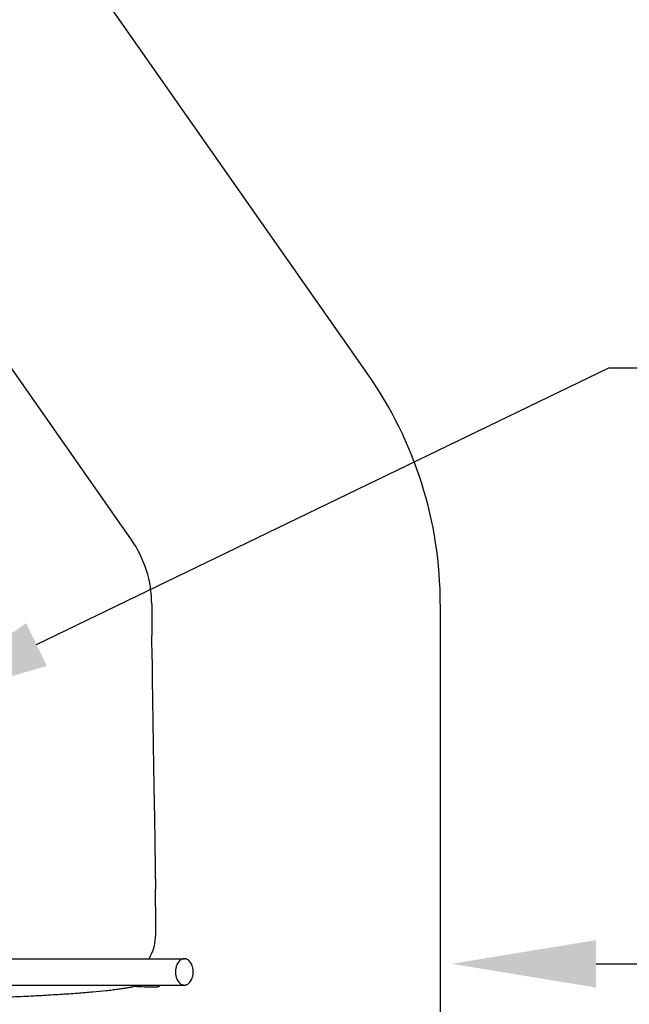
# Model space of a CAD drawing. Extents: x 24 to 32.73, y 3.2 to 7.65.
# Drawn here: x 26.56 to 27.32, y 4.94 to 6.17 of the extents above; entities that cross this region are included whole.
import ezdxf
from ezdxf import colors
from ezdxf.entities.mleader import LeaderData, LeaderLine
from ezdxf.math import Vec2, Vec3

# ---------------------------------------------------------------- set-up
doc = ezdxf.new("R2010")
doc.units = 0
doc.header["$MEASUREMENT"] = 0
doc.layers.get('0').update_dxf_attribs({"linetype": 'CONTINUOUS'})
doc.layers.add('12_COMPONENTS', color=7, linetype='CONTINUOUS')
doc.styles.get("Standard").update_dxf_attribs({"font": 'txt', "height": 0.125})

msp = doc.modelspace()

# ---------------------------------------------------------------- linework, layer by layer
at = {"layer": '12_COMPONENTS', "linetype": 'Continuous'}
for p, q in [((26.9898, 5.7259), (26.5646, 6.3331)), ((26.6949, 5.5194), (26.4134, 5.9214)), ((27.0802, 5.4391), (27.0802, 4.749)), ((26.7206, 5.3701), (26.7203, 5.4)), ((26.7205, 5.3981), (26.7205, 5.4)), ((26.7226, 5.2365), (26.7234, 5.1892)), ((26.7234, 5.1892), (26.7237, 5.1737)), ((26.7237, 5.1737), (26.7242, 5.1422)), ((26.7252, 5.0272), (26.7252, 5.0344)), ((26.4877, 4.9968), (26.7609, 4.9968)), ((26.4877, 4.9638), (26.7609, 4.9638))]:
    msp.add_line(p, q, dxfattribs=at)
for points in [[(26.7206, 5.3701), (26.7208, 5.3452), (26.7212, 5.3191), (26.7216, 5.2919), (26.7221, 5.2638), (26.7226, 5.2365)], [(26.7242, 5.1422), (26.7247, 5.11), (26.725, 5.0833)], [(26.7245, 5.1258), (26.7246, 5.1157), (26.7247, 5.1134)]]:
    msp.add_lwpolyline(points, dxfattribs=at)
for centre, radius, start, end in [((26.5802, 5.4391), 0.5, 0, 35), ((26.5802, 5.4391), 0.14, 0, 35), ((32.7649, 5.4398), 6.0447, 180.00661, 180.37738), ((20.5147, 5.0333), 6.2105, 0.01032, 0.46119), ((26.6655, 5.0272), 0.0597, 329.3368, 0.0122)]:
    msp.add_arc(centre, radius, start, end, dxfattribs=at)
for points, knots in [([(26.7609, 4.9968), (26.7605, 4.9968), (26.7598, 4.9968), (26.7587, 4.9965), (26.7576, 4.9961), (26.7566, 4.9956), (26.7556, 4.9949), (26.7544, 4.9937), (26.753, 4.992), (26.7518, 4.9899), (26.7511, 4.9881), (26.7507, 4.9866), (26.7503, 4.9851), (26.75, 4.9835), (26.7499, 4.9819), (26.7498, 4.9808), (26.7498, 4.9803)], [0, 0, 0, 0, 0.049708, 0.1, 0.151408, 0.204403, 0.259353, 0.316505, 0.437808, 0.568461, 0.636992, 0.707325, 0.779192, 0.852257, 0.926032, 1, 1, 1, 1]), ([(26.7719, 4.9803), (26.7719, 4.9808), (26.7719, 4.9819), (26.7717, 4.9835), (26.7715, 4.9851), (26.7711, 4.9866), (26.7706, 4.9881), (26.7699, 4.9899), (26.7688, 4.992), (26.7674, 4.9937), (26.7661, 4.9949), (26.7651, 4.9956), (26.7641, 4.9961), (26.763, 4.9965), (26.762, 4.9968), (26.7612, 4.9968), (26.7609, 4.9968)], [0, 0, 0, 0, 0.073968, 0.147743, 0.220808, 0.292675, 0.363008, 0.431539, 0.562192, 0.683495, 0.740647, 0.795597, 0.848592, 0.9, 0.950292, 1, 1, 1, 1]), ([(26.7498, 4.9803), (26.7498, 4.9798), (26.7499, 4.9787), (26.75, 4.9771), (26.7503, 4.9755), (26.7507, 4.974), (26.7511, 4.9725), (26.7518, 4.9707), (26.753, 4.9687), (26.7544, 4.9669), (26.7556, 4.9658), (26.7566, 4.9651), (26.7576, 4.9645), (26.7587, 4.9641), (26.7598, 4.9639), (26.7605, 4.9638), (26.7609, 4.9638)], [0, 0, 0, 0, 0.073968, 0.147743, 0.220808, 0.292675, 0.363008, 0.431539, 0.562192, 0.683495, 0.740647, 0.795597, 0.848592, 0.9, 0.950292, 1, 1, 1, 1]), ([(26.7609, 4.9638), (26.7612, 4.9638), (26.762, 4.9639), (26.763, 4.9641), (26.7641, 4.9645), (26.7651, 4.9651), (26.7661, 4.9658), (26.7674, 4.9669), (26.7688, 4.9687), (26.7699, 4.9707), (26.7706, 4.9725), (26.7711, 4.974), (26.7715, 4.9755), (26.7717, 4.9771), (26.7719, 4.9787), (26.7719, 4.9798), (26.7719, 4.9803)], [0, 0, 0, 0, 0.049708, 0.1, 0.151408, 0.204403, 0.259353, 0.316505, 0.437808, 0.568461, 0.636992, 0.707325, 0.779192, 0.852257, 0.926032, 1, 1, 1, 1]), ([(26.3021, 4.9441), (26.3252, 4.9442), (26.3706, 4.9446), (26.4266, 4.9455), (26.4697, 4.9466), (26.5002, 4.9475), (26.5292, 4.9486), (26.5565, 4.9497), (26.582, 4.951), (26.6055, 4.9524), (26.6269, 4.9538), (26.6459, 4.9554), (26.6604, 4.9567), (26.6707, 4.9579), (26.6774, 4.9588), (26.6836, 4.9596), (26.689, 4.9605), (26.6939, 4.9614), (26.6968, 4.962), (26.6982, 4.9624)], [0, 0, 0, 0, 0.174966, 0.343198, 0.423452, 0.50046, 0.573731, 0.642812, 0.707268, 0.766704, 0.820748, 0.869073, 0.911381, 0.930202, 0.947432, 0.963046, 0.977022, 0.989345, 1, 1, 1, 1]), ([(26.6982, 4.9624), (26.7026, 4.9621), (26.7093, 4.9619), (26.7186, 4.9616), (26.7235, 4.9615), (26.726, 4.9615)], [0, 0, 0, 0, 0.472158, 0.730028, 1, 1, 1, 1]), ([(26.726, 4.9615), (26.7264, 4.9615), (26.7273, 4.9617), (26.729, 4.9623), (26.7301, 4.9631), (26.7309, 4.9636)], [0, 0, 0, 0, 0.232526, 0.474491, 1, 1, 1, 1])]:
    msp.add_open_spline(points, degree=3, knots=knots, dxfattribs=at)

# ---------------------------------------------------------------- leaders
ml = msp.add_multileader_mtext('Standard')
ml.set_content('Solder Capsule\\PThermal Element', color=256)
ml.set_leader_properties()
ml.build(insert=Vec2(0, 0))
ml.multileader.update_dxf_attribs({"text_right_attachment_type": 6, "dogleg_length": 0.36, "arrow_head_size": 0.18})
ctx = ml.context
ctx.base_point, ctx.char_height, ctx.arrow_head_size, ctx.landing_gap_size, ctx.plane_origin = Vec3(27.6502, 5.7337), 0.12, 0.18, 0.09, Vec3(26.0797, 6.4326)
ctx.right_attachment = 6
notes = []
notes.append((ctx, [(0, (1, 1, 0), (27.2902, 5.7337), (1, 0), 0.36, [(0, [(26.4144, 5.3104)], 0, [])])]))
ctx.mtext.insert, ctx.mtext.flow_direction = Vec3(27.7402, 5.7947), 5
ml = msp.add_multileader_mtext('Standard')
ml.set_content('Frame', color=256)
ml.set_leader_properties()
ml.build(insert=Vec2(0, 0))
ml.multileader.update_dxf_attribs({"text_right_attachment_type": 6, "dogleg_length": 0.36, "arrow_head_size": 0.18})
ctx = ml.context
ctx.base_point, ctx.char_height, ctx.arrow_head_size, ctx.landing_gap_size, ctx.plane_origin = Vec3(27.9525, 4.9904), 0.12, 0.18, 0.09, Vec3(27.0944, 4.9904)
ctx.right_attachment = 6
notes.append((ctx, [(0, (1, 1, 0), (27.5925, 4.9904), (1, 0), 0.36, [(0, [(27.0944, 4.9904)], 0, [])])]))
ctx.mtext.insert, ctx.mtext.flow_direction = Vec3(28.0425, 5.0514), 5
for ctx, leaders in notes:
    for number, flags, end, landing, length, lines in leaders:
        leader = LeaderData()
        leader.index, (leader.has_last_leader_line, leader.has_dogleg_vector, leader.attachment_direction) = number, flags
        leader.last_leader_point, leader.dogleg_vector, leader.dogleg_length = Vec3(end), Vec3(landing), length
        for number, points, colour, breaks in lines:
            line = LeaderLine()
            line.index, line.vertices, line.color, line.breaks = number, Vec3.list(points), colors.encode_raw_color(colour), breaks
            leader.lines.append(line)
        ctx.leaders.append(leader)

doc.saveas('drawing.dxf')
